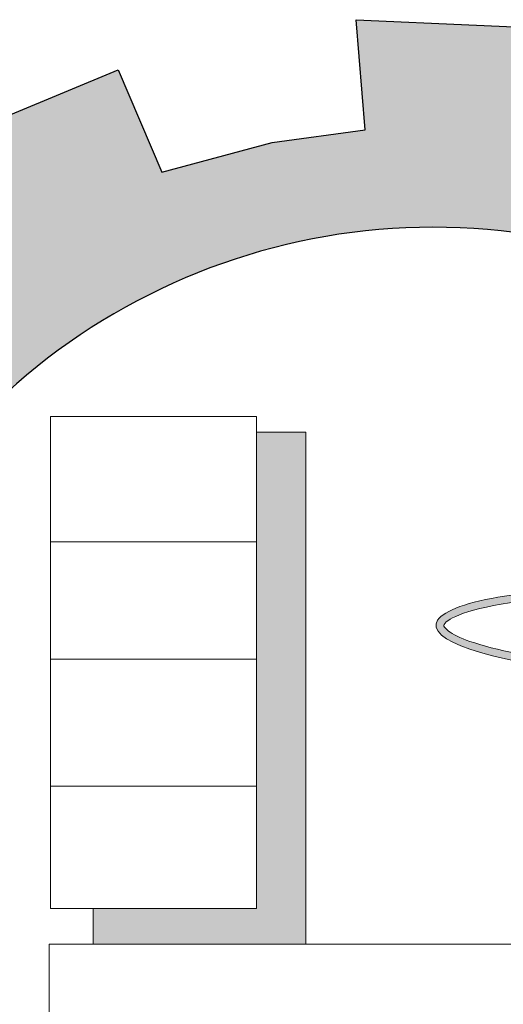
# Model space of a CAD drawing. Units: millimetres. Extents: x 220 to 1655, y 130 to 499.
# Drawn here: x 484 to 485, y 186 to 189 of the extents above; entities that cross this region are included whole.
import ezdxf

# ---------------------------------------------------------------- set-up
doc = ezdxf.new("R2010")
doc.units = ezdxf.units.MM
doc.layers.add('Fram', color=8, linetype='Continuous', lineweight=20)

# ---------------------------------------------------------------- blocks, each defined once
blk = doc.blocks.new('شعار ملون')
h = blk.add_hatch(color=7)
edge = h.paths.add_edge_path()
edge.add_arc((65.5061, 16.3166), 3.9933, 75.01635, 310.56136)
edge.add_line((68.1028, 13.2829), (68.9242, 12.0693))
edge.add_line((68.9242, 12.0693), (68.4048, 11.7305))
edge.add_line((68.4048, 11.7305), (67.8539, 11.4657))
edge.add_line((67.8539, 11.4657), (67.5394, 12.0977))
edge.add_line((67.5394, 12.0977), (67.0332, 11.9209))
edge.add_line((67.0332, 11.9209), (66.2724, 11.7457))
edge.add_line((66.2724, 11.7457), (66.388, 11.0567))
edge.add_line((66.388, 11.0567), (64.8673, 11.0261))
edge.add_line((64.8673, 11.0261), (64.9509, 11.7192))
edge.add_line((64.9509, 11.7192), (64.6475, 11.7601))
edge.add_line((64.6475, 11.7601), (64.1857, 11.8574))
edge.add_line((64.1857, 11.8574), (63.669, 12.0199))
edge.add_line((63.669, 12.0199), (63.392, 11.3722))
edge.add_line((63.392, 11.3722), (62.7071, 11.6785))
edge.add_line((62.7071, 11.6785), (62.0673, 12.0703))
edge.add_line((62.0673, 12.0703), (62.5178, 12.6266))
edge.add_line((62.5178, 12.6266), (62.0195, 13.0299))
edge.add_line((62.0195, 13.0299), (61.5794, 13.4959))
edge.add_line((61.5794, 13.4959), (60.9874, 13.0707))
edge.add_line((60.9874, 13.0707), (60.517, 13.753))
edge.add_line((60.517, 13.753), (60.2292, 14.3022))
edge.add_line((60.2292, 14.3022), (60.9205, 14.5661))
edge.add_line((60.9205, 14.5661), (60.7118, 15.1517))
edge.add_line((60.7118, 15.1517), (60.5881, 15.7609))
edge.add_line((60.5881, 15.7609), (59.8467, 15.6771))
edge.add_line((59.8467, 15.6771), (59.867, 17.0975))
edge.add_line((59.867, 17.0975), (60.6058, 16.9952))
edge.add_line((60.6058, 16.9952), (60.7609, 17.6455))
edge.add_line((60.7609, 17.6455), (60.9723, 18.1812))
edge.add_line((60.9723, 18.1812), (60.2889, 18.4623))
edge.add_line((60.2889, 18.4623), (60.6437, 19.0957))
edge.add_line((60.6437, 19.0957), (61.0888, 19.6829))
edge.add_line((61.0888, 19.6829), (61.6617, 19.2345))
edge.add_line((61.6617, 19.2345), (62.0506, 19.6319))
edge.add_line((62.0506, 19.6319), (62.6251, 20.0804))
edge.add_line((62.6251, 20.0804), (62.1904, 20.6474))
edge.add_line((62.1904, 20.6474), (62.8411, 21.023))
edge.add_line((62.8411, 21.023), (63.5175, 21.3048))
edge.add_line((63.5175, 21.3048), (63.7929, 20.6577))
edge.add_line((63.7929, 20.6577), (64.4896, 20.8447))
edge.add_line((64.4896, 20.8447), (65.0759, 20.9257))
edge.add_line((65.0759, 20.9257), (65.0193, 21.6212))
edge.add_line((65.0193, 21.6212), (66.5385, 21.5526))
edge.add_line((66.5385, 21.5526), (66.5385, 20.1741))
at = {"layer": 'Fram'}
blk.add_hatch(color=256, dxfattribs=at).paths.add_polyline_path([(64.7021, 19.0158), (64.3906, 19.0158), (64.3906, 16.0089), (63.3593, 16.0089), (63.3593, 15.7828), (64.7021, 15.7828)])
h = blk.add_hatch(color=256, dxfattribs=at)
edge = h.paths.add_edge_path()
edge.add_ellipse((67.0254, 17.7529), major_axis=(0.8933, 1.1281), ratio=0.203642, start_angle=109.3591, end_angle=111.60108, ccw=False)
edge.add_spline(control_points=[(66.5126, 17.5505), (66.4915, 17.5526), (66.4706, 17.5547), (66.1495, 17.5892), (65.893, 17.6397), (65.676, 17.7173), (65.63, 17.7404), (65.5769, 17.78), (65.5733, 17.7923), (65.5735, 17.7965), (65.5736, 17.7989), (65.5742, 17.8026), (65.5962, 17.828), (65.6462, 17.8574), (65.9065, 17.9384), (66.2374, 17.9791), (66.6885, 17.9901), (66.7639, 17.9907), (66.84, 17.9902)], knot_values=[4.842327, 4.842327, 4.842327, 4.842327, 4.887584, 4.887584, 5.54378, 5.54378, 5.805577, 5.805577, 6.067374, 6.067374, 6.067374, 6.217839, 6.217839, 6.564025, 6.564025, 7.353825, 7.353825, 7.508233, 7.508233, 7.508233, 7.508233], degree=3, periodic=0)
edge.add_ellipse((67.0254, 17.7529), major_axis=(0.8933, 1.1281), ratio=0.203642, start_angle=446.49711, end_angle=447.17553, ccw=False)
edge.add_line((66.8507, 18.0034), (66.8273, 18.0369))
edge.add_ellipse((67.0254, 17.7529), major_axis=(-1.5017, 0.0449), ratio=0.186809, start_angle=-82.09895, end_angle=69.14514)
blk.add_lwpolyline([(66.5385, 20.1741, 1.65682), (68.1028, 13.2829), (68.9242, 12.0693), (68.4048, 11.7305), (67.8539, 11.4657), (67.5394, 12.0977), (67.0332, 11.9209), (66.2724, 11.7457), (66.388, 11.0567), (64.8673, 11.0261), (64.9509, 11.7192), (64.6475, 11.7601), (64.1857, 11.8574), (63.669, 12.0199), (63.392, 11.3722), (62.7071, 11.6785)], format="xyb")
blk.add_lwpolyline([(62.8411, 21.023), (63.5175, 21.3048), (63.7929, 20.6577), (64.4896, 20.8447), (65.0759, 20.9257), (65.0193, 21.6212), (66.5385, 21.5526), (66.5385, 20.1741)])
for p, q in [((64.3906, 19.116), (63.0907, 19.116)), ((63.0907, 19.116), (63.0907, 16.0089)), ((64.3906, 16.0089), (64.3906, 19.116)), ((64.7021, 19.0158), (64.3906, 19.0158)), ((64.7021, 15.7828), (64.7021, 19.0158)), ((63.0907, 18.3242), (64.3906, 18.3242)), ((63.0907, 17.5825), (64.3906, 17.5825)), ((63.0907, 16.7807), (64.3906, 16.7807)), ((63.0907, 16.0089), (64.3906, 16.0089)), ((63.3593, 16.0089), (63.3593, 15.7828)), ((63.0831, 15.7828), (63.0831, 15.1212)), ((66.6066, 15.7828), (63.0831, 15.7828)), ((63.3593, 15.7828), (64.7021, 15.7828))]:
    blk.add_line(p, q, dxfattribs=at)
blk.add_ellipse((67.0254, 17.7529), major_axis=(-1.5017, 0.0449), ratio=0.186809, start_param=-1.432897, end_param=1.20681, dxfattribs=at)
for points, knots in [([(66.84, 17.9902), (66.7639, 17.9907), (66.6885, 17.9901), (66.2374, 17.9791), (65.9065, 17.9384), (65.6462, 17.8574), (65.5962, 17.828), (65.5742, 17.8026), (65.5736, 17.7989), (65.5735, 17.7965)], [4.842327, 4.842327, 4.842327, 4.842327, 4.996735, 4.996735, 5.786534, 5.786534, 6.13272, 6.13272, 6.283185, 6.283185, 6.283185, 6.283185]), ([(65.5735, 17.7965), (65.5733, 17.7923), (65.5769, 17.78), (65.63, 17.7404), (65.676, 17.7173), (65.893, 17.6397), (66.1495, 17.5892), (66.4706, 17.5547), (66.4915, 17.5526), (66.5126, 17.5505)], [6.283185, 6.283185, 6.283185, 6.283185, 6.544983, 6.544983, 6.80678, 6.80678, 7.462975, 7.462975, 7.508233, 7.508233, 7.508233, 7.508233])]:
    blk.add_open_spline(points, degree=3, knots=knots, dxfattribs=at)

msp = doc.modelspace()

# ---------------------------------------------------------------- block references
at = {"color": 253, "xscale": 0.5088415479132822, "yscale": 0.5088415479132822, "zscale": 0.5088415479132822}
msp.add_blockref('شعار ملون', (451.9077415, 177.667375, -511.1963357), dxfattribs=at)

doc.saveas('drawing.dxf')
